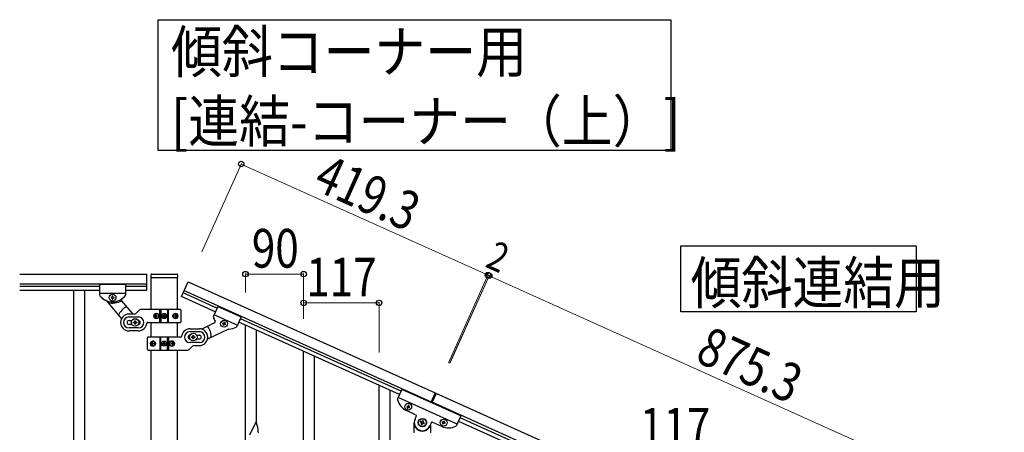
# Model space of a CAD drawing. Units: millimetres. Extents: x 0 to 8280, y 0 to 5795.
# Drawn here: x 3088 to 4613, y 2268 to 2907 of the extents above; entities that cross this region are included whole.
import ezdxf

# ---------------------------------------------------------------- set-up
doc = ezdxf.new("R2010")
doc.units = ezdxf.units.MM
doc.layers.add('YKK_A1', color=4, linetype='Continuous', lineweight=30)
doc.layers.add('YKK_D', color=6, linetype='Continuous', lineweight=13)
doc.styles.add('text-b', font='extslim2.shx', dxfattribs={"width": 0.8, "bigfont": 'extfont2.shx'})

msp = doc.modelspace()

# ---------------------------------------------------------------- linework, layer by layer
at = {"layer": 'YKK_A1', "linetype": 'Continuous', "ltscale": 0.5}
for p, q in [((3087.6, 2512.9), (3284.5, 2512.9)), ((3284.5, 2487.9), (3284.5, 2512.9)), ((3291, 2511.8), (3291, 2508.3)), ((3291.2, 2457.6), (3291.2, 2507.8)), ((3291.5, 2507.8), (3331.5, 2507.8)), ((3292, 2512.8), (3331, 2512.8)), ((3331.7, 2507.8), (3331.7, 2457.6)), ((3332, 2511.8), (3332, 2508.3)), ((3087.6, 2497.9), (3284.5, 2497.9)), ((3087.6, 2493.9), (3211.5, 2493.9)), ((3087.6, 2487.9), (3211.5, 2487.9)), ((3171, 2487.9), (3171, 1827.9)), ((3188, 2487.9), (3188, 1827.9)), ((3211.5, 2496.9), (3211.5, 2480.5)), ((3251.5, 2496.9), (3211.5, 2496.9)), ((3211.5, 2496.9), (3211.5, 2480.5)), ((3251.5, 2496.9), (3211.5, 2496.9)), ((3251.5, 2496.9), (3251.5, 2480.5)), ((3251.5, 2496.9), (3251.5, 2480.5)), ((3251.5, 2493.9), (3284.5, 2493.9)), ((3251.5, 2487.9), (3284.5, 2487.9)), ((3338.5, 2478.1), (3348.7, 2500.9)), ((3342.6, 2487.2), (3724.9, 2315.1)), ((3348.7, 2500.9), (3731.1, 2328.8)), ((3251.5, 2482.9), (3211.5, 2482.9)), ((3251.5, 2482.9), (3211.5, 2482.9)), ((3221.9, 2471.5), (3245.3, 2443.6)), ((3229.1, 2476.8), (3229.1, 2475.9)), ((3230, 2476.8), (3229.1, 2476.8)), ((3229.1, 2475.9), (3230, 2475.9)), ((3231.9, 2478.8), (3231, 2478.8)), ((3231, 2478.8), (3231, 2477.8)), ((3231, 2474.9), (3231, 2474)), ((3231, 2474), (3231.9, 2474)), ((3231.9, 2477.8), (3231.9, 2478.8)), ((3231.9, 2474), (3231.9, 2474.9)), ((3233.9, 2476.8), (3232.9, 2476.8)), ((3232.9, 2475.9), (3233.9, 2475.9)), ((3233.9, 2475.9), (3233.9, 2476.8)), ((3245.4, 2471.5), (3262.7, 2450.9)), ((3390.7, 2454.6), (3338.5, 2478.1)), ((3393.1, 2460.1), (3340.9, 2483.6)), ((3267.3, 2451.7), (3272.6, 2457)), ((3336.5, 2457.9), (3274.7, 2457.9)), ((3304.5, 2437.9), (3304.5, 2457.9)), ((3306.5, 2457.9), (3306.5, 2437.9)), ((3316.5, 2457.9), (3316.5, 2437.9)), ((3318.4, 2437.9), (3318.4, 2457.9)), ((3337.5, 2456.9), (3337.5, 2438.9)), ((3394.4, 2462.8), (3387.7, 2447.9)), ((3394.4, 2462.8), (3430.8, 2446.4)), ((3265.2, 2450.9), (3257, 2450.9)), ((3257, 2446.4), (3271.5, 2446.4)), ((3257, 2440.9), (3261.4, 2440.9)), ((3297.4, 2448.3), (3296.9, 2448.3)), ((3297.4, 2447.4), (3296.9, 2447.4)), ((3298.3, 2450.1), (3299.1, 2450.1)), ((3299.1, 2445.6), (3298.3, 2445.6)), ((3299.7, 2448.3), (3300.5, 2448.3)), ((3299.7, 2447.4), (3300.5, 2447.4)), ((3309.4, 2448.3), (3309.4, 2447.4)), ((3310.2, 2448.3), (3309.4, 2448.3)), ((3309.4, 2447.4), (3310.2, 2447.4)), ((3311.9, 2449.9), (3311.1, 2449.9)), ((3311.1, 2449.9), (3311.1, 2449.1)), ((3311.1, 2446.6), (3311.1, 2445.8)), ((3311.1, 2445.8), (3311.9, 2445.8)), ((3311.9, 2449.1), (3311.9, 2449.9)), ((3311.9, 2445.8), (3311.9, 2446.6)), ((3313.5, 2448.3), (3312.7, 2448.3)), ((3312.7, 2447.4), (3313.5, 2447.4)), ((3313.5, 2447.4), (3313.5, 2448.3)), ((3328.2, 2448.3), (3328.8, 2448.3)), ((3328.2, 2447.4), (3328.8, 2447.4)), ((3329.2, 2450.1), (3329.8, 2450.1)), ((3329.8, 2445.6), (3329.2, 2445.6)), ((3331, 2448.3), (3330.7, 2448.3)), ((3331, 2447.4), (3330.7, 2447.4)), ((3388.6, 2450.1), (3425.1, 2433.6)), ((3430.8, 2446.4), (3424.1, 2431.5)), ((3678.6, 2331.6), (3429.6, 2443.7)), ((3261.4, 2434.9), (3257, 2434.9)), ((3271.5, 2429.4), (3257, 2429.4)), ((3264, 2437.4), (3264, 2438.4)), ((3264, 2438.4), (3265, 2438.4)), ((3265, 2437.4), (3264, 2437.4)), ((3266, 2439.4), (3266, 2440.4)), ((3266, 2440.4), (3267, 2440.4)), ((3266, 2435.4), (3266, 2436.4)), ((3267, 2435.4), (3266, 2435.4)), ((3267, 2440.4), (3267, 2439.4)), ((3267, 2436.4), (3267, 2435.4)), ((3268, 2438.4), (3269, 2438.4)), ((3269, 2437.4), (3268, 2437.4)), ((3269, 2438.4), (3269, 2437.4)), ((3285.4, 2437.9), (3336.5, 2437.9)), ((3291.2, 2415.2), (3291.2, 2437.9)), ((3331.7, 2437.9), (3331.7, 2415.2)), ((3351.5, 2428.2), (3366, 2428.2)), ((3389.4, 2437.2), (3369.6, 2427.7)), ((3410.9, 2427.6), (3378.6, 2412)), ((3401.8, 2436.5), (3402.2, 2437.4)), ((3402.7, 2436.1), (3401.8, 2436.5)), ((3402.2, 2437.4), (3403.1, 2437)), ((3402.8, 2433.9), (3403.2, 2434.8)), ((3403.6, 2433.5), (3402.8, 2433.9)), ((3404, 2434.4), (3403.6, 2433.5)), ((3404.3, 2437.4), (3404.7, 2438.3)), ((3404.7, 2438.3), (3405.6, 2437.9)), ((3405.6, 2437.9), (3405.2, 2437)), ((3406.2, 2434.5), (3405.3, 2434.9)), ((3405.7, 2435.8), (3406.6, 2435.4)), ((3406.6, 2435.4), (3406.2, 2434.5)), ((3676.1, 2326.1), (3427.1, 2438.2)), ((3271.5, 2424.9), (3257, 2424.9)), ((3285.5, 2396.2), (3285.5, 2414.2)), ((3337.5, 2415.2), (3286.5, 2415.2)), ((3304.5, 2415.2), (3304.5, 2395.2)), ((3306.5, 2395.2), (3306.5, 2415.2)), ((3316.5, 2395.2), (3316.5, 2415.2)), ((3318.4, 2415.2), (3318.4, 2395.2)), ((3351.5, 2423.7), (3366, 2423.7)), ((3354, 2414.7), (3354, 2415.7)), ((3354, 2415.7), (3355, 2415.7)), ((3355, 2414.7), (3354, 2414.7)), ((3356, 2416.7), (3356, 2417.7)), ((3356, 2417.7), (3357, 2417.7)), ((3356, 2412.7), (3356, 2413.7)), ((3357, 2412.7), (3356, 2412.7)), ((3357, 2417.7), (3357, 2416.7)), ((3357, 2413.7), (3357, 2412.7)), ((3358, 2415.7), (3359, 2415.7)), ((3359, 2414.7), (3358, 2414.7)), ((3359, 2415.7), (3359, 2414.7)), ((3361.5, 2418.2), (3366, 2418.2)), ((3366, 2412.2), (3361.5, 2412.2)), ((3286.5, 2395.2), (3348.2, 2395.2)), ((3291.2, 1835.6), (3291.2, 2395.2)), ((3291.9, 2405.6), (3292.3, 2405.6)), ((3291.9, 2404.7), (3292.3, 2404.7)), ((3293.1, 2407.4), (3293.8, 2407.4)), ((3293.8, 2403), (3293.1, 2403)), ((3294.8, 2405.6), (3294.1, 2405.6)), ((3294.8, 2404.7), (3294.1, 2404.7)), ((3309.4, 2405.6), (3309.4, 2404.8)), ((3310.2, 2405.6), (3309.4, 2405.6)), ((3309.4, 2404.8), (3310.2, 2404.8)), ((3311.9, 2407.2), (3311.1, 2407.2)), ((3311.1, 2407.2), (3311.1, 2406.4)), ((3311.1, 2404), (3311.1, 2403.1)), ((3311.1, 2403.1), (3311.9, 2403.1)), ((3311.9, 2406.4), (3311.9, 2407.2)), ((3311.9, 2403.1), (3311.9, 2404)), ((3313.5, 2405.6), (3312.7, 2405.6)), ((3312.7, 2404.8), (3313.5, 2404.8)), ((3313.5, 2404.8), (3313.5, 2405.6)), ((3323.2, 2405.6), (3322.5, 2405.6)), ((3323.2, 2404.7), (3322.5, 2404.7)), ((3323.8, 2407.4), (3324.6, 2407.4)), ((3324.6, 2403), (3323.8, 2403)), ((3325.5, 2405.6), (3326, 2405.6)), ((3325.5, 2404.7), (3326, 2404.7)), ((3331.7, 2395.2), (3331.7, 1836.4)), ((3355.6, 2401.3), (3350.3, 2396.1)), ((3366, 2406.7), (3351.5, 2406.7)), ((3357.7, 2402.2), (3366, 2402.2)), ((3679.8, 2334.3), (3673.1, 2319.5)), ((3771, 2293.3), (3679.8, 2334.3)), ((3765.3, 2280.5), (3674.1, 2321.6)), ((3731.1, 2328.8), (3724.5, 2314.2)), ((3732.9, 2328), (3726.3, 2313.4)), ((4531.1, 1968.8), (3732.9, 2328)), ((3687.7, 2308.9), (3687.3, 2308)), ((3687.3, 2308), (3688.1, 2307.6)), ((3688.5, 2308.5), (3687.7, 2308.9)), ((3688.6, 2306.3), (3688.2, 2305.4)), ((3688.2, 2305.4), (3689.1, 2305.1)), ((3689.1, 2305.1), (3689.5, 2305.9)), ((3690.2, 2309.8), (3689.8, 2308.9)), ((3691.1, 2309.4), (3690.2, 2309.8)), ((3690.7, 2308.6), (3691.1, 2309.4)), ((3690.8, 2306.4), (3691.6, 2306)), ((3692, 2306.9), (3691.2, 2307.3)), ((3691.6, 2306), (3692, 2306.9)), ((4524.9, 1955.1), (3726.7, 2314.3)), ((3701.1, 2295.1), (3687, 2301.5)), ((3700.1, 2287.9), (3702.1, 2292.5)), ((3771, 2293.3), (3764.3, 2278.4)), ((3769.8, 2290.6), (4478.6, 1971.6)), ((3699, 2268.8), (3699, 2282.8)), ((3700, 2275.8), (3700.2, 2275.8)), ((3708.7, 2284.8), (3708.2, 2283.6)), ((3708.2, 2283.6), (3709.4, 2283)), ((3709.9, 2284.2), (3708.7, 2284.8)), ((3710, 2281.3), (3709.5, 2280.1)), ((3709.5, 2280.1), (3710.7, 2279.5)), ((3710.7, 2279.5), (3711.3, 2280.7)), ((3712.2, 2286.1), (3711.7, 2284.9)), ((3713.4, 2285.6), (3712.2, 2286.1)), ((3712.9, 2284.3), (3713.4, 2285.6)), ((3713, 2281.4), (3714.2, 2280.9)), ((3714.7, 2282.1), (3713.5, 2282.6)), ((3714.2, 2280.9), (3714.7, 2282.1)), ((3723, 2275.8), (3722.7, 2275.8)), ((3724.9, 2282.2), (3722.9, 2277.7)), ((3724, 2278.3), (3724, 2268.8)), ((3741.7, 2276.9), (3727.6, 2283.2)), ((3742, 2283.4), (3742.4, 2284.2)), ((3742.9, 2283), (3742, 2283.4)), ((3742.4, 2284.2), (3743.2, 2283.8)), ((3742.9, 2280.8), (3743.3, 2281.7)), ((3743.8, 2280.4), (3742.9, 2280.8)), ((3744.2, 2281.3), (3743.8, 2280.4)), ((3744.5, 2284.3), (3744.9, 2285.2)), ((3744.9, 2285.2), (3745.8, 2284.8)), ((3745.8, 2284.8), (3745.4, 2283.9)), ((3746.4, 2281.4), (3745.5, 2281.8)), ((3745.9, 2282.7), (3746.7, 2282.3)), ((3746.7, 2282.3), (3746.4, 2281.4)), ((3767.3, 2285.1), (4476.1, 1966.1))]:
    msp.add_line(p, q, dxfattribs=at)
at = {"layer": 'YKK_A1', "linetype": 'Continuous'}
for p, q in [((3437.5, 2249.6), (3437.5, 2433.5)), ((3454.5, 2282.5), (3454.5, 2425.9)), ((3527.5, 2144.5), (3527.5, 2393)), ((3544.5, 2144.5), (3544.5, 2385.4)), ((3644.5, 2156.4), (3644.5, 2340.4)), ((3661.5, 2189.4), (3661.5, 2332.7)), ((3453.9, 2284.5), (3446.6, 2269.7)), ((3456.1, 2276.9), (3453.9, 2284.5)), ((3456.4, 2275.9), (3456.1, 2276.9)), ((3456.6, 2275), (3456.4, 2275.9)), ((3446.3, 2269), (3443.5, 2263.4)), ((3446.6, 2269.7), (3446.3, 2269)), ((3457.2, 2270.1), (3457.1, 2271.5)), ((3457.3, 2268.9), (3457.2, 2270.1)), ((3457.4, 2267.2), (3457.3, 2268.9))]:
    msp.add_line(p, q, dxfattribs=at)
for points in [[(4096.5, 2906.8), (4096.5, 2704.3), (3301.9, 2704.3), (3301.9, 2906.8), (4096.5, 2906.8)], [(4476.5, 2556.8), (4476.5, 2454.3), (4111.9, 2454.3), (4111.9, 2556.8), (4476.5, 2556.8)]]:
    msp.add_lwpolyline(points, dxfattribs=at)
at = {"layer": 'YKK_A1', "linetype": 'Continuous', "ltscale": 0.5}
for centre, radius in [((3231.5, 2476.4), 5.3), ((3266.5, 2437.9), 5.9), ((3311.5, 2447.9), 4), ((3311.5, 2447.9), 3.75), ((3404.2, 2435.9), 5.3), ((3356.5, 2415.2), 5.9), ((3311.5, 2405.2), 4), ((3311.5, 2405.2), 3.75), ((3689.6, 2307.4), 5.3), ((3711.5, 2282.8), 6.5), ((3711.5, 2282.8), 6), ((3744.4, 2282.8), 5.3)]:
    msp.add_circle(centre, radius, dxfattribs=at)
for centre, radius, start, end in [((3292, 2511.8), 1, 90, 180), ((3291.5, 2508.3), 0.5, 180, 270), ((3331, 2511.8), 1, 0, 90), ((3331.5, 2508.3), 0.5, 270, 0), ((3213.5, 2480.5), 2, 180, 218.5), ((3213.5, 2480.5), 2, 180, 218.5), ((3231.5, 2494.9), 25, 218.5, 321.5), ((3231.5, 2494.9), 25, 218.5, 245.7085), ((3220.4, 2470.2), 2, 40, 65.7085), ((3231, 2494.9), 27, 255.6342, 301.7367), ((3230, 2477.8), 0.96, 270, 0), ((3230, 2474.9), 0.96, 0, 90), ((3232.9, 2477.8), 0.96, 180, 270), ((3232.9, 2474.9), 0.96, 90, 180), ((3247, 2472.8), 2, 125.0551, 220), ((3231.5, 2494.9), 25, 305.0551, 320.9537), ((3249.5, 2480.5), 2, 315.07, 0), ((3249.5, 2480.5), 2, 321.5, 0), ((3266.5, 2437.9), 28, 118.6718, 156.5148), ((3274.7, 2454.9), 3, 90, 135), ((3336.5, 2456.9), 1, 0, 90), ((3257, 2437.9), 13, 90, 270), ((3257, 2437.9), 8.5, 90, 270), ((3257, 2437.9), 3, 90, 270), ((3265.2, 2453.9), 3, 270, 315), ((3271.5, 2437.9), 8.5, 270, 90), ((3271.5, 2437.9), 3, 270, 90), ((3310.2, 2449.1), 0.82, 270, 0), ((3310.2, 2446.6), 0.82, 0, 90), ((3312.7, 2449.1), 0.82, 180, 270), ((3312.7, 2446.6), 0.82, 90, 180), ((3389.5, 2447.1), 2, 155.77, 200.7), ((3411.8, 2452.8), 25, 194.8163, 210.7149), ((3265, 2439.4), 1, 270, 0), ((3265, 2436.4), 1, 0, 90), ((3268, 2439.4), 1, 180, 270), ((3268, 2436.4), 1, 90, 180), ((3271.5, 2437.9), 13, 270, 355.904), ((3285.4, 2436.9), 1, 90, 175.904), ((3336.5, 2438.9), 1, 270, 0), ((3351.5, 2415.2), 13, 90, 175.904), ((3366, 2415.2), 13, 270, 90), ((3356.5, 2415.2), 28, 359.2552, 37.0982), ((3388.6, 2439), 2, 295.77, 30.7149), ((3402.3, 2435.2), 0.96, 335.77, 65.77), ((3403.5, 2437.8), 0.96, 245.77, 335.77), ((3404.9, 2434), 0.96, 65.77, 155.77), ((3406.1, 2436.7), 0.96, 155.77, 245.77), ((3411.8, 2425.8), 2, 90.0615, 115.77), ((3411.8, 2452.8), 25, 270.0615, 297.27), ((3422.3, 2432.4), 2, 297.27, 335.77), ((3286.5, 2414.2), 1, 90, 180), ((3337.5, 2416.2), 1, 270, 355.904), ((3351.5, 2415.2), 8.5, 90, 270), ((3351.5, 2415.2), 3, 90, 270), ((3355, 2416.7), 1, 270, 0), ((3355, 2413.7), 1, 0, 90), ((3358, 2416.7), 1, 180, 270), ((3358, 2413.7), 1, 90, 180), ((3366, 2415.2), 8.5, 270, 90), ((3366, 2415.2), 3, 270, 90), ((3286.5, 2396.2), 1, 180, 270), ((3310.2, 2406.4), 0.82, 270, 0), ((3310.2, 2404), 0.82, 0, 90), ((3312.7, 2406.4), 0.82, 180, 270), ((3312.7, 2404), 0.82, 90, 180), ((3348.2, 2398.2), 3, 270, 315), ((3357.7, 2399.2), 3, 90, 135), ((3674.9, 2318.6), 2, 155.77, 194.27), ((3697.2, 2324.3), 25, 194.27, 245.77), ((3687.7, 2306.7), 0.96, 335.77, 65.77), ((3688.9, 2309.3), 0.96, 245.77, 335.77), ((3690.4, 2305.5), 0.96, 65.77, 155.77), ((3691.6, 2308.2), 0.96, 155.77, 245.77), ((3700.3, 2293.3), 2, 335.77, 65.77), ((3711.5, 2282.8), 12.5, 155.77, 335.77), ((3700, 2274.8), 1, 90, 180), ((3700.2, 2275.3), 0.5, 33.749, 90), ((3711.5, 2282.8), 13, 213.749, 326.251), ((3708.8, 2281.8), 1.32, 335.77, 65.77), ((3710.5, 2285.4), 1.32, 245.77, 335.77), ((3712.5, 2280.2), 1.32, 65.77, 155.77), ((3714.1, 2283.8), 1.32, 155.77, 245.77), ((3722.7, 2275.3), 0.5, 90, 146.251), ((3723, 2274.8), 1, 0, 90), ((3726.7, 2281.4), 2, 65.77, 155.77), ((3752, 2299.7), 25, 245.77, 297.27), ((3742.5, 2282.1), 0.96, 335.77, 65.77), ((3743.6, 2284.7), 0.96, 245.77, 335.77), ((3745.1, 2280.9), 0.96, 65.77, 155.77), ((3746.3, 2283.5), 0.96, 155.77, 245.77), ((3762.5, 2279.2), 2, 297.27, 335.77), ((3698, 2268.8), 1, 270, 0), ((3725, 2268.8), 1, 180, 270)]:
    msp.add_arc(centre, radius, start, end, dxfattribs=at)
at = {"layer": 'YKK_A1', "linetype": 'Continuous'}
for centre, radius, start, end in [((3415.1, 2266.3), 42.4, 9.5672, 11.859), ((3412.3, 2266.7), 45.1, 6.176, 8.4678)]:
    msp.add_arc(centre, radius, start, end, dxfattribs=at)
at = {"layer": 'YKK_A1', "linetype": 'Continuous', "ltscale": 0.5, "extrusion": (0, 0, -1)}
for centre, major_axis, ratio, start_param, end_param in [((3299, 2447.9), (0, 4), 0.865, 3.141593, 6.283185), ((3300.5, 2447.9), (0, -7.22), 0.499772, 1.509641, 1.631951), ((3301.8, 2447.9), (0, -7.22), 0.499772, 1.755191, 1.881349), ((3301.8, 2447.9), (0, -7.22), 0.499772, 1.260243, 1.386402), ((3299, 2447.9), (-4.49, 0), 0.890869, 1.570796, 4.712389), ((3302.5, 2447.9), (0, -7.22), 0.499772, 1.755191, 1.881349), ((3302.5, 2447.9), (0, -7.22), 0.499772, 1.260243, 1.386402), ((3299.9, 2447.9), (0, -3.84), 0.866157, 3.116598, 6.30818), ((3304.1, 2447.9), (0, -7.22), 0.499772, 1.509641, 1.631951), ((3329.8, 2447.9), (-5.06, 0), 0.790514, 4.712389, 7.853982), ((3328.3, 2447.9), (0, 3.84), 0.707107, 3.098265, 6.326513), ((3323.1, 2447.9), (0, 7.22), 0.707107, 1.509641, 1.631951), ((3324.3, 2447.9), (0, 7.22), 0.707107, 1.260243, 1.386402), ((3324.3, 2447.9), (0, 7.22), 0.707107, 1.755191, 1.881349), ((3329.1, 2447.9), (0, 4), 0.7075, 0.125258, 3.016335), ((3329.8, 2447.9), (0, 4), 0.7075, 0, 3.141593), ((3324.9, 2447.9), (0, 7.22), 0.707107, 1.260243, 1.386402), ((3324.9, 2447.9), (0, 7.22), 0.707107, 1.755191, 1.881349), ((3325.9, 2447.9), (0, 7.22), 0.707107, 1.509641, 1.631951), ((3293.1, 2405.2), (0, -4), 0.7075, 0, 3.141593), ((3293.8, 2405.2), (0, -4), 0.7075, 0.125258, 3.016335), ((3297, 2405.2), (0, -7.22), 0.707107, 1.509641, 1.631951), ((3298, 2405.2), (0, -7.22), 0.707107, 1.755191, 1.881349), ((3298, 2405.2), (0, -7.22), 0.707107, 1.260243, 1.386402), ((3293.1, 2405.2), (5.06, 0), 0.790514, 4.712389, 7.853982), ((3298.6, 2405.2), (0, -7.22), 0.707107, 1.755191, 1.881349), ((3298.6, 2405.2), (0, -7.22), 0.707107, 1.260243, 1.386402), ((3294.6, 2405.2), (0, -3.84), 0.707107, 3.098265, 6.326513), ((3299.9, 2405.2), (0, -7.22), 0.707107, 1.509641, 1.631951), ((3324, 2405.2), (4.49, 0), 0.890869, 1.570796, 4.712389), ((3323, 2405.2), (0, 3.84), 0.866157, 3.116598, 6.30818), ((3318.9, 2405.2), (0, 7.22), 0.499772, 1.509641, 1.631951), ((3320.4, 2405.2), (0, 7.22), 0.499772, 1.260243, 1.386402), ((3320.4, 2405.2), (0, 7.22), 0.499772, 1.755191, 1.881349), ((3324, 2405.2), (0, -4), 0.865, 3.141593, 6.283185), ((3321.2, 2405.2), (0, 7.22), 0.499772, 1.260243, 1.386402), ((3321.2, 2405.2), (0, 7.22), 0.499772, 1.755191, 1.881349), ((3322.4, 2405.2), (0, 7.22), 0.499772, 1.509641, 1.631951)]:
    msp.add_ellipse(centre, major_axis=major_axis, ratio=ratio, start_param=start_param, end_param=end_param, dxfattribs=at)
for centre, major_axis, ratio in [((3299.7, 2447.9), (0, -3.84), 0.866157), ((3328.6, 2447.9), (0, 3.84), 0.707107), ((3294.3, 2405.2), (0, -3.84), 0.707107), ((3323.2, 2405.2), (0, 3.84), 0.866157)]:
    msp.add_ellipse(centre, major_axis=major_axis, ratio=ratio, dxfattribs=at)
at = {"layer": 'YKK_A1', "linetype": 'Continuous', "ltscale": 0.5}
for points, knots in [([(3298.2, 2449.2), (3298.2, 2449.1), (3298.2, 2449), (3298.1, 2448.8), (3298.1, 2448.7), (3298, 2448.6), (3297.8, 2448.4), (3297.7, 2448.4), (3297.6, 2448.3), (3297.5, 2448.3), (3297.4, 2448.3)], [0, 0, 0, 0, 0.174604, 0.349232, 0.521556, 0.68977, 0.852852, 1.010707, 1.164144, 1.314669, 1.314669, 1.314669, 1.314669]), ([(3297.4, 2447.4), (3297.5, 2447.4), (3297.6, 2447.4), (3297.7, 2447.3), (3297.8, 2447.3), (3298, 2447.2), (3298.1, 2447), (3298.1, 2446.9), (3298.2, 2446.7), (3298.2, 2446.6), (3298.2, 2446.5)], [0, 0, 0, 0, 0.150526, 0.303963, 0.461819, 0.624903, 0.793118, 0.965444, 1.140072, 1.314675, 1.314675, 1.314675, 1.314675]), ([(3299.7, 2448.3), (3299.7, 2448.3), (3299.6, 2448.3), (3299.4, 2448.4), (3299.3, 2448.4), (3299.2, 2448.6), (3299.1, 2448.7), (3299, 2448.8), (3299, 2449), (3299, 2449.1), (3299, 2449.2)], [0, 0, 0, 0, 0.149474, 0.299733, 0.452298, 0.608244, 0.7682, 0.932405, 1.10076, 1.27283, 1.27283, 1.27283, 1.27283]), ([(3299, 2446.5), (3299, 2446.6), (3299, 2446.7), (3299, 2446.9), (3299.1, 2447), (3299.2, 2447.2), (3299.3, 2447.3), (3299.4, 2447.3), (3299.6, 2447.4), (3299.7, 2447.4), (3299.7, 2447.4)], [0, 0, 0, 0, 0.17207, 0.340424, 0.504629, 0.664583, 0.820528, 0.973092, 1.12335, 1.272824, 1.272824, 1.272824, 1.272824]), ([(3329.3, 2449.2), (3329.3, 2449.1), (3329.3, 2449), (3329.3, 2448.8), (3329.3, 2448.7), (3329.2, 2448.6), (3329.1, 2448.4), (3329, 2448.4), (3328.9, 2448.3), (3328.8, 2448.3), (3328.8, 2448.3)], [0, 0, 0, 0, 0.172314, 0.338746, 0.497437, 0.647155, 0.787499, 0.91918, 1.0443, 1.166405, 1.166405, 1.166405, 1.166405]), ([(3328.8, 2447.4), (3328.8, 2447.4), (3328.9, 2447.4), (3329, 2447.3), (3329.1, 2447.3), (3329.2, 2447.2), (3329.3, 2447), (3329.3, 2446.9), (3329.3, 2446.7), (3329.3, 2446.6), (3329.3, 2446.5)], [0, 0, 0, 0, 0.122105, 0.247227, 0.378908, 0.519254, 0.668975, 0.827666, 0.994098, 1.166412, 1.166412, 1.166412, 1.166412]), ([(3330.7, 2448.3), (3330.6, 2448.3), (3330.5, 2448.3), (3330.4, 2448.4), (3330.3, 2448.4), (3330.2, 2448.6), (3330.1, 2448.7), (3330, 2448.8), (3330, 2449), (3330, 2449.1), (3330, 2449.2)], [0, 0, 0, 0, 0.123588, 0.253089, 0.391788, 0.54121, 0.701044, 0.869387, 1.043125, 1.218359, 1.218359, 1.218359, 1.218359]), ([(3330, 2446.5), (3330, 2446.6), (3330, 2446.7), (3330, 2446.9), (3330.1, 2447), (3330.2, 2447.2), (3330.3, 2447.3), (3330.4, 2447.3), (3330.5, 2447.4), (3330.6, 2447.4), (3330.7, 2447.4)], [0, 0, 0, 0, 0.175234, 0.348972, 0.517314, 0.677146, 0.826566, 0.965264, 1.094764, 1.218351, 1.218351, 1.218351, 1.218351]), ([(3293, 2406.5), (3293, 2406.4), (3292.9, 2406.3), (3292.9, 2406.2), (3292.8, 2406), (3292.7, 2405.9), (3292.6, 2405.8), (3292.5, 2405.7), (3292.4, 2405.6), (3292.3, 2405.6), (3292.3, 2405.6)], [0, 0, 0, 0, 0.175234, 0.348972, 0.517314, 0.677146, 0.826566, 0.965264, 1.094764, 1.218351, 1.218351, 1.218351, 1.218351]), ([(3292.3, 2404.7), (3292.3, 2404.7), (3292.4, 2404.7), (3292.5, 2404.7), (3292.6, 2404.6), (3292.7, 2404.5), (3292.8, 2404.4), (3292.9, 2404.2), (3292.9, 2404), (3293, 2403.9), (3293, 2403.9)], [0, 0, 0, 0, 0.123588, 0.253089, 0.391788, 0.54121, 0.701044, 0.869387, 1.043125, 1.218359, 1.218359, 1.218359, 1.218359]), ([(3294.1, 2405.6), (3294.1, 2405.6), (3294, 2405.6), (3293.9, 2405.7), (3293.8, 2405.8), (3293.7, 2405.9), (3293.6, 2406), (3293.6, 2406.2), (3293.6, 2406.3), (3293.6, 2406.4), (3293.6, 2406.5)], [0, 0, 0, 0, 0.122105, 0.247227, 0.378908, 0.519254, 0.668975, 0.827666, 0.994098, 1.166412, 1.166412, 1.166412, 1.166412]), ([(3293.6, 2403.9), (3293.6, 2403.9), (3293.6, 2404), (3293.6, 2404.2), (3293.6, 2404.4), (3293.7, 2404.5), (3293.8, 2404.6), (3293.9, 2404.7), (3294, 2404.7), (3294.1, 2404.7), (3294.1, 2404.7)], [0, 0, 0, 0, 0.172314, 0.338746, 0.497437, 0.647155, 0.787499, 0.91918, 1.0443, 1.166405, 1.166405, 1.166405, 1.166405]), ([(3323.9, 2406.5), (3323.9, 2406.4), (3323.9, 2406.3), (3323.9, 2406.2), (3323.8, 2406), (3323.8, 2405.9), (3323.6, 2405.8), (3323.5, 2405.7), (3323.4, 2405.6), (3323.3, 2405.6), (3323.2, 2405.6)], [0, 0, 0, 0, 0.17207, 0.340424, 0.504629, 0.664583, 0.820528, 0.973092, 1.12335, 1.272824, 1.272824, 1.272824, 1.272824]), ([(3323.2, 2404.7), (3323.3, 2404.7), (3323.4, 2404.7), (3323.5, 2404.7), (3323.6, 2404.6), (3323.8, 2404.5), (3323.8, 2404.4), (3323.9, 2404.2), (3323.9, 2404), (3323.9, 2403.9), (3323.9, 2403.9)], [0, 0, 0, 0, 0.149474, 0.299733, 0.452298, 0.608244, 0.7682, 0.932405, 1.10076, 1.27283, 1.27283, 1.27283, 1.27283]), ([(3325.5, 2405.6), (3325.5, 2405.6), (3325.4, 2405.6), (3325.2, 2405.7), (3325.1, 2405.8), (3325, 2405.9), (3324.9, 2406), (3324.8, 2406.2), (3324.7, 2406.3), (3324.7, 2406.4), (3324.7, 2406.5)], [0, 0, 0, 0, 0.150526, 0.303963, 0.461819, 0.624903, 0.793118, 0.965444, 1.140072, 1.314675, 1.314675, 1.314675, 1.314675]), ([(3324.7, 2403.9), (3324.7, 2403.9), (3324.7, 2404), (3324.8, 2404.2), (3324.9, 2404.4), (3325, 2404.5), (3325.1, 2404.6), (3325.2, 2404.7), (3325.4, 2404.7), (3325.5, 2404.7), (3325.5, 2404.7)], [0, 0, 0, 0, 0.174604, 0.349232, 0.521556, 0.68977, 0.852852, 1.010707, 1.164144, 1.314669, 1.314669, 1.314669, 1.314669])]:
    msp.add_open_spline(points, degree=3, knots=knots, dxfattribs=at)
at = {"layer": 'YKK_D'}
for p, q in [((3369.7, 2547.4), (3431.2, 2684.2)), ((3430.8, 2683.3), (3813.2, 2511.2)), ((3437.5, 2484.5), (3437.5, 2513.8)), ((3527.5, 2512.8), (3437.5, 2512.8)), ((3527.5, 2443.8), (3527.5, 2513.8)), ((3752, 2375.3), (3813.6, 2512.1)), ((3752.4, 2376.2), (3813.6, 2512.1)), ((3753.8, 2374.5), (3815.4, 2511.3)), ((3754.2, 2375.4), (3815.4, 2511.3)), ((3815, 2510.4), (3813.2, 2511.2)), ((4613.1, 2151.2), (3815, 2510.4)), ((3527.5, 2444), (3527.5, 2469.2)), ((3644.5, 2468.2), (3527.5, 2468.2)), ((3644.5, 2391.4), (3644.5, 2469.2))]:
    msp.add_line(p, q, dxfattribs=at)
at = {"layer": 'YKK_D', "linetype": 'ByBlock', "lineweight": -2}
for centre in [(3430.8, 2683.3), (3437.5, 2512.8), (3527.5, 2512.8), (3813.2, 2511.2), (3813.2, 2511.2), (3815, 2510.4), (3815, 2510.4), (3527.5, 2468.2), (3644.5, 2468.2)]:
    msp.add_circle(centre, 4.25, dxfattribs=at)

# ---------------------------------------------------------------- texts
at = {"layer": 'YKK_A1', "style": 'text-b', "width": 0.89291}
for s, height, p in [('傾斜コーナー用', 64.68, (3322.1, 2825)), ('[連結-コーナー（上）]', 64.676, (3322.1, 2717.2)), ('傾斜連結用', 64.68, (4127.2, 2467.2))]:
    msp.add_text(s, height=height, dxfattribs=at).set_placement(p)
at = {"layer": 'YKK_D', "style": 'text-b', "width": 0.8}
for s, height, rotation, p in [('419.3', 60, 335.77, (3540, 2645.1)), ('2', 45, 335.7699, (3807.2, 2524.8)), ('875.3', 60, 335.77, (4132.1, 2378.6))]:
    msp.add_text(s, height=height, rotation=rotation, dxfattribs=at).set_placement(p)
for s, p in [('90', (3447.3, 2522.8)), ('117', (3531.6, 2478.2)), ('117', (4048.6, 2245.6))]:
    msp.add_text(s, height=60, dxfattribs=at).set_placement(p)

doc.saveas('drawing.dxf')
